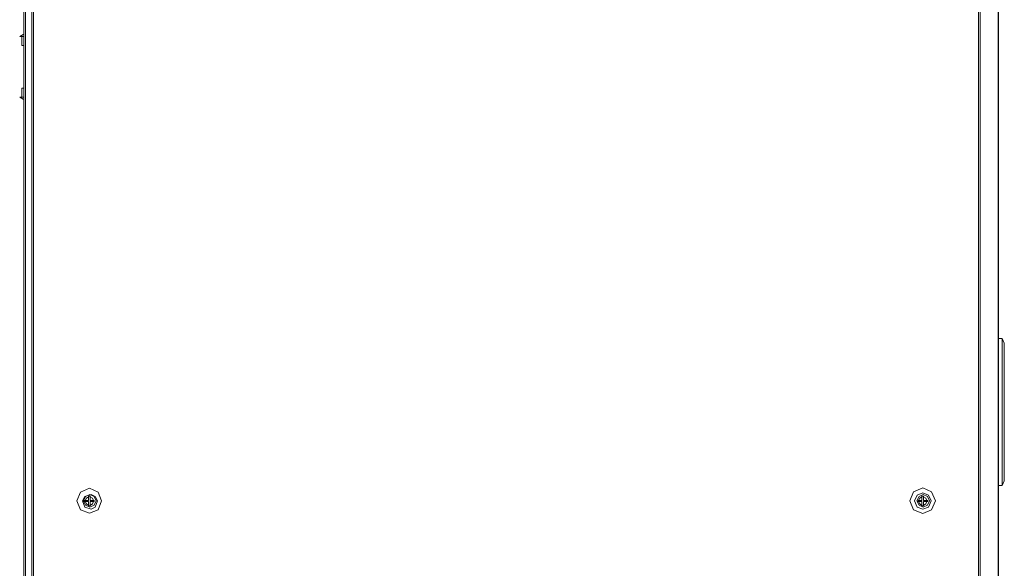
# Model space of a CAD drawing. Units: millimetres. Extents: x 34.6 to 97, y 33.1 to 67.6.
# Drawn here: x 81.6 to 96.9, y 50.2 to 58.7 of the extents above; entities that cross this region are included whole.
import ezdxf

# ---------------------------------------------------------------- set-up
doc = ezdxf.new("R2010")
doc.units = ezdxf.units.MM
doc.header["$MEASUREMENT"] = 0
doc.layers.add('layer 1', color=7, linetype='Continuous')

msp = doc.modelspace()

# ---------------------------------------------------------------- linework, layer by layer
at = {"layer": 'layer 1', "lineweight": 9}
for points, knots in [([(81.832, 35.087), (81.832, 35.087), (81.729, 35.087), (81.729, 35.087), (81.729, 35.087), (81.729, 35.069), (81.729, 35.069), (81.729, 35.069), (96.538, 35.069), (96.538, 35.069), (96.538, 35.069), (96.538, 67.044), (96.538, 67.044), (96.538, 67.044), (81.729, 67.044), (81.729, 67.044), (81.729, 67.044), (81.713, 67.037), (81.713, 67.037), (81.713, 67.037), (81.707, 67.019), (81.707, 67.019), (81.707, 67.019), (81.713, 67.037), (81.713, 67.037), (81.713, 67.037), (81.729, 67.044), (81.729, 67.044), (81.729, 67.044), (81.729, 67.025), (81.729, 67.025), (81.729, 67.025), (81.832, 67.025), (81.832, 67.025)], [0, 0, 0, 0, 0.090909, 0.090909, 0.090909, 0.181818, 0.181818, 0.181818, 0.272727, 0.272727, 0.272727, 0.363636, 0.363636, 0.363636, 0.454545, 0.454545, 0.454545, 0.545455, 0.545455, 0.545455, 0.636364, 0.636364, 0.636364, 0.727273, 0.727273, 0.727273, 0.818182, 0.818182, 0.818182, 0.909091, 0.909091, 0.909091, 1, 1, 1, 1]), ([(81.832, 67.019), (81.832, 67.019), (81.707, 67.019), (81.707, 67.019), (81.707, 67.019), (81.707, 35.093), (81.707, 35.093), (81.707, 35.093), (81.832, 35.093), (81.832, 35.093)], [0, 0, 0, 0, 0.333333, 0.333333, 0.333333, 0.666667, 0.666667, 0.666667, 1, 1, 1, 1]), ([(96.788, 66.213), (96.788, 66.213), (96.817, 66.254), (96.817, 66.254), (96.817, 66.254), (96.842, 66.213), (96.842, 66.213), (96.842, 66.213), (96.817, 66.166), (96.817, 66.166), (96.817, 66.166), (96.817, 35.864), (96.817, 35.864)], [0, 0, 0, 0, 0.25, 0.25, 0.25, 0.5, 0.5, 0.5, 0.75, 0.75, 0.75, 1, 1, 1, 1]), ([(81.707, 58.472), (81.707, 58.472), (81.694, 58.472), (81.694, 58.472), (81.694, 58.472), (81.641, 58.441), (81.641, 58.441), (81.641, 58.441), (81.707, 58.441), (81.707, 58.441)], [0, 0, 0, 0, 0.333333, 0.333333, 0.333333, 0.666667, 0.666667, 0.666667, 1, 1, 1, 1]), ([(81.676, 58.441), (81.676, 58.441), (81.676, 58.299), (81.676, 58.299), (81.676, 58.299), (81.707, 58.299), (81.707, 58.299)], [0, 0, 0, 0, 0.5, 0.5, 0.5, 1, 1, 1, 1]), ([(81.676, 57.498), (81.676, 57.498), (81.676, 57.641), (81.676, 57.641), (81.676, 57.641), (81.707, 57.641), (81.707, 57.641)], [0, 0, 0, 0, 0.5, 0.5, 0.5, 1, 1, 1, 1]), ([(81.707, 57.469), (81.707, 57.469), (81.694, 57.469), (81.694, 57.469), (81.694, 57.469), (81.641, 57.498), (81.641, 57.498), (81.641, 57.498), (81.707, 57.498), (81.707, 57.498)], [0, 0, 0, 0, 0.333333, 0.333333, 0.333333, 0.666667, 0.666667, 0.666667, 1, 1, 1, 1]), ([(96.823, 51.482), (96.823, 51.482), (96.876, 51.482), (96.876, 51.482), (96.876, 51.482), (96.911, 51.554), (96.911, 51.554), (96.911, 51.554), (96.911, 53.69), (96.911, 53.69), (96.911, 53.69), (96.876, 53.76), (96.876, 53.76)], [0, 0, 0, 0, 0.25, 0.25, 0.25, 0.5, 0.5, 0.5, 0.75, 0.75, 0.75, 1, 1, 1, 1]), ([(96.823, 53.76), (96.823, 53.76), (96.876, 53.76), (96.876, 53.76), (96.876, 53.76), (96.876, 51.482), (96.876, 51.482)], [0, 0, 0, 0, 0.5, 0.5, 0.5, 1, 1, 1, 1]), ([(82.912, 51.247), (82.912, 51.247), (82.859, 51.382), (82.859, 51.382), (82.859, 51.382), (82.722, 51.442), (82.722, 51.442), (82.722, 51.442), (82.586, 51.382), (82.586, 51.382), (82.586, 51.382), (82.527, 51.247), (82.527, 51.247), (82.527, 51.247), (82.586, 51.109), (82.586, 51.109), (82.586, 51.109), (82.722, 51.056), (82.722, 51.056), (82.722, 51.056), (82.859, 51.109), (82.859, 51.109), (82.859, 51.109), (82.912, 51.247), (82.912, 51.247)], [0, 0, 0, 0, 0.125, 0.125, 0.125, 0.25, 0.25, 0.25, 0.375, 0.375, 0.375, 0.5, 0.5, 0.5, 0.625, 0.625, 0.625, 0.75, 0.75, 0.75, 0.875, 0.875, 0.875, 1, 1, 1, 1]), ([(82.847, 51.247), (82.847, 51.247), (82.814, 51.312), (82.814, 51.312), (82.814, 51.312), (82.748, 51.345), (82.748, 51.345), (82.748, 51.345), (82.65, 51.312), (82.65, 51.312), (82.65, 51.312), (82.617, 51.247), (82.617, 51.247), (82.617, 51.247), (82.65, 51.148), (82.65, 51.148), (82.65, 51.148), (82.748, 51.115), (82.748, 51.115), (82.748, 51.115), (82.814, 51.148), (82.814, 51.148), (82.814, 51.148), (82.847, 51.247), (82.847, 51.247)], [0, 0, 0, 0, 0.125, 0.125, 0.125, 0.25, 0.25, 0.25, 0.375, 0.375, 0.375, 0.5, 0.5, 0.5, 0.625, 0.625, 0.625, 0.75, 0.75, 0.75, 0.875, 0.875, 0.875, 1, 1, 1, 1]), ([(82.828, 51.247), (82.828, 51.247), (82.796, 51.312), (82.796, 51.312), (82.796, 51.312), (82.73, 51.345), (82.73, 51.345), (82.73, 51.345), (82.664, 51.312), (82.664, 51.312), (82.664, 51.312), (82.632, 51.247), (82.632, 51.247), (82.632, 51.247), (82.664, 51.181), (82.664, 51.181), (82.664, 51.181), (82.73, 51.148), (82.73, 51.148), (82.73, 51.148), (82.796, 51.181), (82.796, 51.181), (82.796, 51.181), (82.828, 51.247), (82.828, 51.247)], [0, 0, 0, 0, 0.125, 0.125, 0.125, 0.25, 0.25, 0.25, 0.375, 0.375, 0.375, 0.5, 0.5, 0.5, 0.625, 0.625, 0.625, 0.75, 0.75, 0.75, 0.875, 0.875, 0.875, 1, 1, 1, 1]), ([(82.734, 51.316), (82.734, 51.316), (82.734, 51.253), (82.734, 51.253), (82.734, 51.253), (82.794, 51.253), (82.794, 51.253), (82.794, 51.253), (82.794, 51.235), (82.794, 51.235), (82.794, 51.235), (82.734, 51.235), (82.734, 51.235), (82.734, 51.235), (82.734, 51.169), (82.734, 51.169), (82.734, 51.169), (82.71, 51.169), (82.71, 51.169), (82.71, 51.169), (82.71, 51.235), (82.71, 51.235), (82.71, 51.235), (82.646, 51.235), (82.646, 51.235), (82.646, 51.235), (82.646, 51.253), (82.646, 51.253), (82.646, 51.253), (82.71, 51.253), (82.71, 51.253), (82.71, 51.253), (82.71, 51.316), (82.71, 51.316), (82.71, 51.316), (82.734, 51.316), (82.734, 51.316)], [0, 0, 0, 0, 0.083333, 0.083333, 0.083333, 0.166667, 0.166667, 0.166667, 0.25, 0.25, 0.25, 0.333333, 0.333333, 0.333333, 0.416667, 0.416667, 0.416667, 0.5, 0.5, 0.5, 0.583333, 0.583333, 0.583333, 0.666667, 0.666667, 0.666667, 0.75, 0.75, 0.75, 0.833333, 0.833333, 0.833333, 0.916667, 0.916667, 0.916667, 1, 1, 1, 1]), ([(82.71, 51.31), (82.71, 51.31), (82.675, 51.288), (82.675, 51.288), (82.675, 51.288), (82.656, 51.253), (82.656, 51.253)], [0, 0, 0, 0, 0.5, 0.5, 0.5, 1, 1, 1, 1]), ([(82.787, 51.253), (82.787, 51.253), (82.769, 51.288), (82.769, 51.288), (82.769, 51.288), (82.734, 51.31), (82.734, 51.31)], [0, 0, 0, 0, 0.5, 0.5, 0.5, 1, 1, 1, 1]), ([(95.843, 51.247), (95.843, 51.247), (95.784, 51.388), (95.784, 51.388), (95.784, 51.388), (95.646, 51.446), (95.646, 51.446), (95.646, 51.446), (95.505, 51.388), (95.505, 51.388), (95.505, 51.388), (95.448, 51.247), (95.448, 51.247), (95.448, 51.247), (95.505, 51.109), (95.505, 51.109), (95.505, 51.109), (95.646, 51.052), (95.646, 51.052), (95.646, 51.052), (95.784, 51.109), (95.784, 51.109), (95.784, 51.109), (95.843, 51.247), (95.843, 51.247)], [0, 0, 0, 0, 0.125, 0.125, 0.125, 0.25, 0.25, 0.25, 0.375, 0.375, 0.375, 0.5, 0.5, 0.5, 0.625, 0.625, 0.625, 0.75, 0.75, 0.75, 0.875, 0.875, 0.875, 1, 1, 1, 1]), ([(95.777, 51.247), (95.777, 51.247), (95.737, 51.335), (95.737, 51.335), (95.737, 51.335), (95.646, 51.37), (95.646, 51.37), (95.646, 51.37), (95.558, 51.335), (95.558, 51.335), (95.558, 51.335), (95.521, 51.247), (95.521, 51.247), (95.521, 51.247), (95.558, 51.15), (95.558, 51.15), (95.558, 51.15), (95.646, 51.115), (95.646, 51.115), (95.646, 51.115), (95.737, 51.15), (95.737, 51.15), (95.737, 51.15), (95.777, 51.247), (95.777, 51.247)], [0, 0, 0, 0, 0.125, 0.125, 0.125, 0.25, 0.25, 0.25, 0.375, 0.375, 0.375, 0.5, 0.5, 0.5, 0.625, 0.625, 0.625, 0.75, 0.75, 0.75, 0.875, 0.875, 0.875, 1, 1, 1, 1]), ([(95.753, 51.247), (95.753, 51.247), (95.72, 51.312), (95.72, 51.312), (95.72, 51.312), (95.655, 51.345), (95.655, 51.345), (95.655, 51.345), (95.589, 51.312), (95.589, 51.312), (95.589, 51.312), (95.556, 51.247), (95.556, 51.247), (95.556, 51.247), (95.589, 51.181), (95.589, 51.181), (95.589, 51.181), (95.655, 51.148), (95.655, 51.148), (95.655, 51.148), (95.72, 51.181), (95.72, 51.181), (95.72, 51.181), (95.753, 51.247), (95.753, 51.247)], [0, 0, 0, 0, 0.125, 0.125, 0.125, 0.25, 0.25, 0.25, 0.375, 0.375, 0.375, 0.5, 0.5, 0.5, 0.625, 0.625, 0.625, 0.75, 0.75, 0.75, 0.875, 0.875, 0.875, 1, 1, 1, 1]), ([(95.634, 51.235), (95.634, 51.235), (95.575, 51.235), (95.575, 51.235), (95.575, 51.235), (95.575, 51.253), (95.575, 51.253), (95.575, 51.253), (95.634, 51.253), (95.634, 51.253), (95.634, 51.253), (95.634, 51.316), (95.634, 51.316), (95.634, 51.316), (95.659, 51.316), (95.659, 51.316), (95.659, 51.316), (95.659, 51.253), (95.659, 51.253), (95.659, 51.253), (95.724, 51.253), (95.724, 51.253), (95.724, 51.253), (95.724, 51.235), (95.724, 51.235), (95.724, 51.235), (95.659, 51.235), (95.659, 51.235), (95.659, 51.235), (95.659, 51.169), (95.659, 51.169), (95.659, 51.169), (95.634, 51.169), (95.634, 51.169), (95.634, 51.169), (95.634, 51.235), (95.634, 51.235)], [0, 0, 0, 0, 0.083333, 0.083333, 0.083333, 0.166667, 0.166667, 0.166667, 0.25, 0.25, 0.25, 0.333333, 0.333333, 0.333333, 0.416667, 0.416667, 0.416667, 0.5, 0.5, 0.5, 0.583333, 0.583333, 0.583333, 0.666667, 0.666667, 0.666667, 0.75, 0.75, 0.75, 0.833333, 0.833333, 0.833333, 0.916667, 0.916667, 0.916667, 1, 1, 1, 1]), ([(95.634, 51.31), (95.634, 51.31), (95.599, 51.288), (95.599, 51.288), (95.599, 51.288), (95.581, 51.253), (95.581, 51.253)], [0, 0, 0, 0, 0.5, 0.5, 0.5, 1, 1, 1, 1]), ([(95.712, 51.253), (95.712, 51.253), (95.693, 51.288), (95.693, 51.288), (95.693, 51.288), (95.659, 51.31), (95.659, 51.31)], [0, 0, 0, 0, 0.5, 0.5, 0.5, 1, 1, 1, 1]), ([(82.656, 51.235), (82.656, 51.235), (82.675, 51.198), (82.675, 51.198), (82.675, 51.198), (82.71, 51.175), (82.71, 51.175)], [0, 0, 0, 0, 0.5, 0.5, 0.5, 1, 1, 1, 1]), ([(82.734, 51.175), (82.734, 51.175), (82.769, 51.198), (82.769, 51.198), (82.769, 51.198), (82.787, 51.235), (82.787, 51.235)], [0, 0, 0, 0, 0.5, 0.5, 0.5, 1, 1, 1, 1]), ([(95.581, 51.235), (95.581, 51.235), (95.599, 51.198), (95.599, 51.198), (95.599, 51.198), (95.634, 51.175), (95.634, 51.175)], [0, 0, 0, 0, 0.5, 0.5, 0.5, 1, 1, 1, 1]), ([(95.659, 51.175), (95.659, 51.175), (95.693, 51.198), (95.693, 51.198), (95.693, 51.198), (95.712, 51.235), (95.712, 51.235)], [0, 0, 0, 0, 0.5, 0.5, 0.5, 1, 1, 1, 1])]:
    msp.add_open_spline(points, degree=3, knots=knots, dxfattribs=at)
for points in [[(81.832, 67.044), (81.832, 67.044), (81.832, 35.069), (81.832, 35.069)], [(81.854, 67.044), (81.854, 67.044), (81.854, 35.069), (81.854, 35.069)], [(96.513, 35.069), (96.513, 35.069), (96.513, 67.044), (96.513, 67.044)], [(81.729, 35.093), (81.729, 35.093), (81.729, 67.019), (81.729, 67.019)], [(96.823, 66.166), (96.823, 66.166), (96.823, 35.858), (96.823, 35.858)]]:
    msp.add_open_spline(points, degree=3, dxfattribs=at)

doc.saveas('drawing.dxf')
